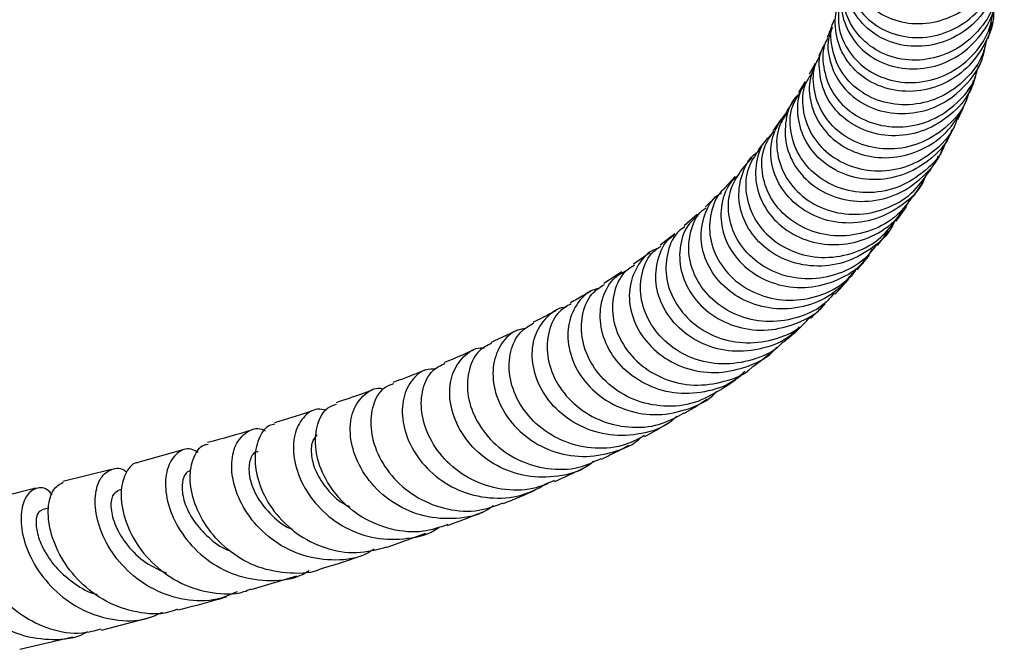
# Model space of a CAD drawing. Units: millimetres. Extents: x 5 to 995, y 5 to 995.
# Drawn here: x 541 to 571, y 123 to 142 of the extents above; entities that cross this region are included whole.
import ezdxf

# ---------------------------------------------------------------- set-up
doc = ezdxf.new("R2010")
doc.units = ezdxf.units.MM

msp = doc.modelspace()

# ---------------------------------------------------------------- linework, layer by layer
at = {"color": 7, "linetype": 'Continuous', "lineweight": 25}
for p, q in [((565.069, 140.325), (564.865, 139.986)), ((563.44, 138.007), (563.147, 137.663)), ((562.935, 137.425), (562.614, 137.082)), ((568.374, 136.818), (568.675, 137.275)), ((562.381, 136.845), (562.025, 136.502)), ((561.767, 136.265), (561.371, 135.921)), ((561.085, 135.684), (560.642, 135.339)), ((567.275, 135.326), (567.623, 135.77)), ((560.322, 135.102), (559.829, 134.755)), ((559.471, 134.519), (558.922, 134.168)), ((565.633, 133.5), (565.682, 133.549)), ((546.068, 129.096), (544.696, 128.706)), ((543.895, 128.496), (542.408, 128.127)), ((544.2, 127.878), (544.089, 127.849)), ((541.969, 127.314), (541.768, 127.265)), ((552.31, 126.127), (553.493, 126.545)), ((548.161, 124.835), (549.55, 125.247)), ((543.589, 123.596), (545.091, 123.991)), ((541.093, 123.008), (542.71, 123.387))]:
    msp.add_line(p, q, dxfattribs=at)
for points, knots in [([(566.442, 144.397), (566.424, 144.348), (566.32, 144.057), (566.441, 143.467), (566.82, 142.777), (567.487, 142.273), (568.318, 142.046), (569.209, 142.136), (570.033, 142.543), (570.687, 143.224), (571.041, 144.087), (571.151, 144.771), (571.05, 145.098), (571.04, 145.129)], [0, 0, 0, 0, 0.021741, 0.128749, 0.23587, 0.343123, 0.450505, 0.558021, 0.665647, 0.773357, 0.881112, 0.988856, 1, 1, 1, 1]), ([(571.028, 144.059), (571.035, 144.006), (571.086, 143.646), (570.865, 142.971), (570.372, 142.182), (569.619, 141.621), (568.744, 141.36), (567.859, 141.421), (567.084, 141.786), (566.532, 142.391), (566.251, 143.141), (566.335, 143.643), (566.376, 143.891)], [0, 0, 0, 0, 0.018832, 0.128322, 0.237862, 0.347423, 0.456967, 0.566456, 0.675854, 0.785136, 0.894284, 1, 1, 1, 1]), ([(566.385, 143.868), (566.367, 143.682), (566.323, 143.24), (566.63, 142.567), (567.209, 141.99), (568.001, 141.664), (568.886, 141.644), (569.749, 141.944), (570.462, 142.535), (570.949, 143.318), (571.019, 143.908), (571.052, 144.188)], [0, 0, 0, 0, 0.084073, 0.199915, 0.315705, 0.431478, 0.547275, 0.663138, 0.779105, 0.895205, 1, 1, 1, 1]), ([(566.274, 143.213), (566.243, 143.138), (566.112, 142.826), (566.202, 142.204), (566.555, 141.494), (567.199, 140.954), (568.023, 140.68), (568.92, 140.717), (569.774, 141.073), (570.453, 141.711), (570.869, 142.444), (570.906, 142.95), (570.92, 143.145)], [0, 0, 0, 0, 0.035446, 0.146846, 0.258351, 0.369981, 0.481744, 0.593633, 0.705632, 0.81771, 0.929834, 1, 1, 1, 1]), ([(570.955, 143.317), (570.923, 143.09), (570.848, 142.554), (570.37, 141.824), (569.648, 141.24), (568.776, 140.951), (567.887, 140.981), (567.094, 141.318), (566.514, 141.901), (566.201, 142.614), (566.253, 143.094), (566.277, 143.319)], [0, 0, 0, 0, 0.085461, 0.201975, 0.318346, 0.434573, 0.55067, 0.666663, 0.782594, 0.898503, 1, 1, 1, 1]), ([(566.133, 142.766), (566.098, 142.525), (566.027, 142.03), (566.321, 141.288), (566.883, 140.685), (567.664, 140.32), (568.552, 140.255), (569.434, 140.509), (570.177, 141.062), (570.677, 141.751), (570.773, 142.263), (570.811, 142.468)], [0, 0, 0, 0, 0.109764, 0.225768, 0.341713, 0.457629, 0.573555, 0.689531, 0.805601, 0.921794, 1, 1, 1, 1]), ([(570.81, 142.5), (570.813, 142.459), (570.838, 142.109), (570.578, 141.462), (570.039, 140.704), (569.253, 140.189), (568.362, 139.976), (567.476, 140.086), (566.718, 140.489), (566.179, 141.126), (565.967, 141.878), (565.969, 142.452), (566.116, 142.691), (566.13, 142.713)], [0, 0, 0, 0, 0.014471, 0.122867, 0.231314, 0.339778, 0.448224, 0.556615, 0.664921, 0.773117, 0.881193, 0.989148, 1, 1, 1, 1]), ([(570.61, 141.633), (570.577, 141.474), (570.481, 141.011), (569.993, 140.368), (569.244, 139.82), (568.356, 139.574), (567.463, 139.646), (566.683, 140.017), (566.109, 140.629), (565.854, 141.37), (565.82, 141.942), (565.951, 142.186), (565.962, 142.207)], [0, 0, 0, 0, 0.060504, 0.176945, 0.293248, 0.409415, 0.525461, 0.641417, 0.757325, 0.873225, 0.989157, 1, 1, 1, 1]), ([(565.904, 141.978), (565.864, 141.891), (565.718, 141.572), (565.788, 140.933), (566.123, 140.209), (566.751, 139.644), (567.568, 139.335), (568.471, 139.333), (569.347, 139.648), (570.047, 140.256), (570.459, 140.852), (570.517, 141.231), (570.528, 141.303)], [0, 0, 0, 0, 0.04387, 0.159602, 0.275434, 0.391383, 0.507457, 0.623654, 0.739955, 0.856337, 0.972764, 1, 1, 1, 1]), ([(565.866, 141.993), (565.846, 141.937), (565.807, 141.827), (565.758, 141.717), (565.735, 141.663)], [0, 0, 0, 0, 0.510314, 1, 1, 1, 1]), ([(570.646, 141.623), (570.657, 141.66), (570.707, 141.83), (570.744, 142.001), (570.774, 142.133)], [0, 0, 0, 0, 0.220055, 1, 1, 1, 1]), ([(565.758, 141.65), (565.735, 141.61), (565.584, 141.351), (565.596, 140.758), (565.838, 140.009), (566.397, 139.383), (567.169, 138.991), (568.06, 138.893), (568.956, 139.112), (569.719, 139.635), (570.216, 140.239), (570.324, 140.672), (570.357, 140.804)], [0, 0, 0, 0, 0.021296, 0.137339, 0.253304, 0.369206, 0.485072, 0.600935, 0.716838, 0.832821, 0.948915, 1, 1, 1, 1]), ([(570.198, 140.356), (570.164, 140.246), (570.039, 139.84), (569.521, 139.28), (568.732, 138.793), (567.824, 138.619), (566.938, 138.764), (566.19, 139.196), (565.667, 139.852), (565.474, 140.609), (565.489, 141.181), (565.64, 141.413), (565.653, 141.433)], [0, 0, 0, 0, 0.043497, 0.161826, 0.280175, 0.398503, 0.516775, 0.63496, 0.753034, 0.870988, 0.98882, 1, 1, 1, 1]), ([(565.64, 141.441), (565.63, 141.418), (565.584, 141.309), (565.527, 141.198), (565.482, 141.11)], [0, 0, 0, 0, 0.204505, 1, 1, 1, 1]), ([(570.387, 140.795), (570.429, 140.909), (570.492, 141.076), (570.538, 141.244), (570.553, 141.298)], [0, 0, 0, 0, 0.676926, 1, 1, 1, 1]), ([(565.505, 141.104), (565.392, 140.886), (565.161, 140.444), (565.196, 139.658), (565.529, 138.923), (566.146, 138.34), (566.96, 138.006), (567.87, 137.974), (568.749, 138.262), (569.508, 138.83), (569.802, 139.378), (569.949, 139.65)], [0, 0, 0, 0, 0.107845, 0.219172, 0.330583, 0.442099, 0.553727, 0.665461, 0.777288, 0.889186, 1, 1, 1, 1]), ([(570.056, 139.983), (570.033, 139.898), (569.93, 139.514), (569.447, 138.956), (568.682, 138.434), (567.78, 138.221), (566.885, 138.324), (566.11, 138.721), (565.551, 139.349), (565.301, 140.1), (565.3, 140.728), (565.473, 141.018), (565.517, 141.091)], [0, 0, 0, 0, 0.032897, 0.149208, 0.26539, 0.381445, 0.497393, 0.613263, 0.729095, 0.844931, 0.960802, 1, 1, 1, 1]), ([(565.373, 140.886), (565.363, 140.866), (565.31, 140.756), (565.246, 140.644), (565.193, 140.552)], [0, 0, 0, 0, 0.178029, 1, 1, 1, 1]), ([(565.231, 140.531), (565.171, 140.438), (564.977, 140.133), (564.961, 139.481), (565.202, 138.724), (565.751, 138.085), (566.52, 137.673), (567.413, 137.55), (568.322, 137.743), (569.096, 138.246), (569.579, 138.764), (569.687, 139.115), (569.704, 139.17)], [0, 0, 0, 0, 0.05091, 0.16694, 0.282892, 0.398779, 0.514625, 0.630461, 0.746328, 0.862263, 0.978297, 1, 1, 1, 1]), ([(570.082, 139.975), (570.115, 140.048), (570.188, 140.213), (570.243, 140.379), (570.273, 140.472)], [0, 0, 0, 0, 0.445084, 1, 1, 1, 1]), ([(569.541, 138.855), (569.513, 138.776), (569.381, 138.406), (568.858, 137.89), (568.054, 137.427), (567.136, 137.282), (566.25, 137.452), (565.506, 137.905), (564.995, 138.573), (564.805, 139.338), (564.853, 139.963), (565.049, 140.236), (565.099, 140.306)], [0, 0, 0, 0, 0.031191, 0.147498, 0.263826, 0.380136, 0.496398, 0.61258, 0.728663, 0.844636, 0.960498, 1, 1, 1, 1]), ([(564.882, 139.933), (564.845, 139.902), (564.619, 139.706), (564.445, 139.15), (564.442, 138.383), (564.778, 137.635), (565.387, 137.041), (566.202, 136.688), (567.113, 136.635), (568.014, 136.898), (568.751, 137.463), (569.191, 138.001), (569.271, 138.339), (569.28, 138.377)], [0, 0, 0, 0, 0.020819, 0.127823, 0.234873, 0.341993, 0.449206, 0.556518, 0.663926, 0.771417, 0.878968, 0.986552, 1, 1, 1, 1]), ([(564.719, 139.754), (564.653, 139.65), (564.582, 139.536), (564.501, 139.421), (564.495, 139.412)], [0, 0, 0, 0, 0.92533, 1, 1, 1, 1]), ([(569.314, 138.366), (569.31, 138.356), (569.209, 138.053), (568.74, 137.579), (567.968, 137.074), (567.053, 136.886), (566.157, 137.011), (565.384, 137.427), (564.833, 138.067), (564.585, 138.824), (564.607, 139.51), (564.821, 139.844), (564.9, 139.967)], [0, 0, 0, 0, 0.003944, 0.120272, 0.236483, 0.352578, 0.468579, 0.584512, 0.700416, 0.816329, 0.932281, 1, 1, 1, 1]), ([(569.723, 139.164), (569.754, 139.223), (569.836, 139.385), (569.902, 139.549), (569.945, 139.653)], [0, 0, 0, 0, 0.365863, 1, 1, 1, 1]), ([(568.741, 137.445), (568.714, 137.377), (568.575, 137.021), (568.044, 136.528), (567.228, 136.083), (566.301, 135.959), (565.414, 136.147), (564.672, 136.616), (564.169, 137.291), (563.972, 138.065), (564.077, 138.832), (564.382, 139.217), (564.532, 139.407)], [0, 0, 0, 0, 0.0253428, 0.1341931, 0.2430647, 0.3519269, 0.4607492, 0.569505, 0.6781747, 0.7867476, 0.8952264, 1, 1, 1, 1]), ([(564.331, 139.176), (564.294, 139.122), (564.216, 139.008), (564.128, 138.891), (564.081, 138.829)], [0, 0, 0, 0, 0.46672, 1, 1, 1, 1]), ([(564.526, 139.394), (564.433, 139.255), (564.202, 138.907), (564.166, 138.201), (564.408, 137.439), (564.953, 136.791), (565.721, 136.364), (566.62, 136.222), (567.526, 136.401), (568.336, 136.859), (568.688, 137.35), (568.859, 137.587)], [0, 0, 0, 0, 0.0782217, 0.1944359, 0.3105708, 0.4266396, 0.5426654, 0.6586792, 0.7747164, 0.8908124, 1, 1, 1, 1]), ([(564.043, 138.701), (563.983, 138.652), (563.734, 138.444), (563.542, 137.87), (563.542, 137.101), (563.874, 136.349), (564.483, 135.746), (565.297, 135.38), (566.216, 135.31), (567.112, 135.563), (567.853, 136.052), (568.145, 136.526), (568.273, 136.734)], [0, 0, 0, 0, 0.034189, 0.143919, 0.253686, 0.363515, 0.473427, 0.583434, 0.69353, 0.803705, 0.913936, 1, 1, 1, 1]), ([(563.905, 138.591), (563.902, 138.587), (563.817, 138.471), (563.723, 138.356), (563.633, 138.245)], [0, 0, 0, 0, 0.034796, 1, 1, 1, 1]), ([(568.356, 136.834), (568.207, 136.63), (567.875, 136.174), (567.093, 135.742), (566.184, 135.563), (565.281, 135.707), (564.509, 136.135), (563.961, 136.784), (563.713, 137.546), (563.751, 138.28), (563.997, 138.651), (564.106, 138.815)], [0, 0, 0, 0, 0.0942247, 0.210626, 0.326926, 0.4431434, 0.559304, 0.6754411, 0.7915886, 0.9077774, 1, 1, 1, 1]), ([(569.315, 138.365), (569.355, 138.436), (569.445, 138.594), (569.523, 138.755), (569.566, 138.845)], [0, 0, 0, 0, 0.443273, 1, 1, 1, 1]), ([(567.774, 136.033), (567.754, 135.986), (567.613, 135.654), (567.083, 135.188), (566.258, 134.756), (565.325, 134.647), (564.436, 134.849), (563.693, 135.33), (563.193, 136.009), (562.989, 136.794), (563.126, 137.532), (563.369, 138.022), (563.597, 138.159), (563.613, 138.169)], [0, 0, 0, 0, 0.017777, 0.12611, 0.234468, 0.342822, 0.451146, 0.559419, 0.667613, 0.775722, 0.883727, 0.99165, 1, 1, 1, 1]), ([(563.65, 138.234), (563.528, 138.056), (563.267, 137.673), (563.219, 136.921), (563.463, 136.155), (564.007, 135.5), (564.776, 135.062), (565.679, 134.907), (566.59, 135.074), (567.358, 135.479), (567.684, 135.907), (567.822, 136.088)], [0, 0, 0, 0, 0.101602, 0.21797, 0.334254, 0.450459, 0.566628, 0.682789, 0.798981, 0.915229, 1, 1, 1, 1]), ([(568.863, 137.584), (568.929, 137.688), (569.026, 137.843), (569.113, 138.001), (569.141, 138.052)], [0, 0, 0, 0, 0.678459, 1, 1, 1, 1]), ([(567.248, 135.35), (567.132, 135.2), (566.825, 134.802), (566.083, 134.42), (565.169, 134.252), (564.262, 134.409), (563.489, 134.848), (562.941, 135.503), (562.69, 136.27), (562.738, 137.051), (563.012, 137.458), (563.149, 137.661)], [0, 0, 0, 0, 0.07093, 0.187319, 0.303594, 0.419781, 0.535892, 0.651976, 0.768062, 0.8842, 1, 1, 1, 1]), ([(563.052, 137.485), (562.966, 137.415), (562.691, 137.193), (562.482, 136.594), (562.487, 135.824), (562.821, 135.068), (563.431, 134.457), (564.247, 134.08), (565.172, 133.997), (566.073, 134.241), (566.765, 134.664), (567.026, 135.061), (567.115, 135.197)], [0, 0, 0, 0, 0.0504, 0.161526, 0.2727, 0.383958, 0.495335, 0.606824, 0.718432, 0.830116, 0.941854, 1, 1, 1, 1]), ([(562.623, 137.07), (562.607, 137.058), (562.393, 136.909), (562.186, 136.404), (562.104, 135.654), (562.362, 134.875), (562.907, 134.216), (563.679, 133.768), (564.587, 133.6), (565.502, 133.758), (566.228, 134.114), (566.525, 134.483), (566.627, 134.61)], [0, 0, 0, 0, 0.009591, 0.126143, 0.242542, 0.35879, 0.474934, 0.591004, 0.707066, 0.823151, 0.939315, 1, 1, 1, 1]), ([(566.611, 134.56), (566.406, 134.321), (565.997, 133.845), (565.126, 133.445), (564.195, 133.343), (563.298, 133.559), (562.551, 134.049), (562.048, 134.736), (561.841, 135.523), (561.968, 136.263), (562.228, 136.765), (562.478, 136.909), (562.518, 136.932)], [0, 0, 0, 0, 0.108932, 0.217919, 0.326924, 0.435909, 0.544816, 0.653621, 0.762287, 0.870825, 0.979244, 1, 1, 1, 1]), ([(565.949, 133.868), (565.872, 133.773), (565.596, 133.438), (564.897, 133.108), (563.979, 132.949), (563.066, 133.12), (562.288, 133.57), (561.738, 134.231), (561.474, 135.008), (561.542, 135.761), (561.763, 136.286), (562.002, 136.449), (562.044, 136.477)], [0, 0, 0, 0, 0.045584, 0.162019, 0.278326, 0.394512, 0.510613, 0.626679, 0.74276, 0.858928, 0.97522, 1, 1, 1, 1]), ([(567.844, 136.069), (567.9, 136.143), (568.01, 136.291), (568.114, 136.441), (568.165, 136.516)], [0, 0, 0, 0, 0.500192, 1, 1, 1, 1]), ([(561.796, 136.233), (561.703, 136.158), (561.425, 135.934), (561.217, 135.33), (561.231, 134.559), (561.569, 133.799), (562.184, 133.179), (563.005, 132.791), (563.94, 132.692), (564.841, 132.932), (565.452, 133.253), (565.656, 133.529), (565.675, 133.554)], [0, 0, 0, 0, 0.058077, 0.173964, 0.289909, 0.405949, 0.522135, 0.638478, 0.754973, 0.87159, 0.988272, 1, 1, 1, 1]), ([(561.394, 135.891), (561.334, 135.852), (561.078, 135.685), (560.842, 135.149), (560.775, 134.394), (561.037, 133.613), (561.587, 132.944), (562.365, 132.484), (563.28, 132.302), (564.2, 132.45), (564.881, 132.751), (565.146, 133.057), (565.206, 133.127)], [0, 0, 0, 0, 0.034989, 0.15176, 0.268332, 0.384702, 0.500913, 0.617022, 0.733094, 0.8492, 0.965386, 1, 1, 1, 1]), ([(564.885, 132.839), (564.799, 132.748), (564.497, 132.429), (563.771, 132.145), (562.837, 132.048), (561.93, 132.28), (561.178, 132.782), (560.669, 133.477), (560.454, 134.267), (560.572, 135.005), (560.821, 135.501), (561.062, 135.639), (561.1, 135.661)], [0, 0, 0, 0, 0.046344, 0.163112, 0.279916, 0.396678, 0.513343, 0.629861, 0.746208, 0.862396, 0.978438, 1, 1, 1, 1]), ([(564.39, 132.386), (564.356, 132.347), (564.113, 132.076), (563.457, 131.803), (562.534, 131.655), (561.613, 131.843), (560.831, 132.307), (560.275, 132.978), (560.006, 133.758), (560.059, 134.514), (560.306, 135.07), (560.584, 135.25), (560.668, 135.304)], [0, 0, 0, 0, 0.019279, 0.135806, 0.252169, 0.368385, 0.484517, 0.600612, 0.716762, 0.833024, 0.949472, 1, 1, 1, 1]), ([(560.565, 135.229), (560.539, 135.222), (560.29, 135.155), (559.951, 134.756), (559.671, 134.099), (559.705, 133.312), (560.046, 132.55), (560.666, 131.917), (561.493, 131.513), (562.436, 131.397), (563.349, 131.62), (563.971, 131.931), (564.183, 132.205), (564.202, 132.23)], [0, 0, 0, 0, 0.012474, 0.12061, 0.228738, 0.336912, 0.445205, 0.553639, 0.662248, 0.771006, 0.879899, 0.988868, 1, 1, 1, 1]), ([(566.656, 134.584), (566.673, 134.603), (566.807, 134.75), (566.926, 134.899), (567.03, 135.028)], [0, 0, 0, 0, 0.127187, 1, 1, 1, 1]), ([(559.854, 134.72), (559.756, 134.659), (559.464, 134.481), (559.204, 133.917), (559.149, 133.161), (559.416, 132.374), (559.97, 131.693), (560.751, 131.216), (561.674, 131.011), (562.599, 131.146), (563.239, 131.389), (563.472, 131.633), (563.489, 131.651)], [0, 0, 0, 0, 0.059415, 0.17645, 0.293231, 0.409781, 0.526115, 0.642311, 0.758426, 0.87456, 0.990778, 1, 1, 1, 1]), ([(563.226, 131.493), (563.145, 131.412), (562.841, 131.108), (562.113, 130.844), (561.169, 130.765), (560.254, 131.016), (559.496, 131.534), (558.981, 132.242), (558.763, 133.034), (558.86, 133.778), (559.187, 134.35), (559.536, 134.524), (559.682, 134.598)], [0, 0, 0, 0, 0.039749, 0.15012, 0.260519, 0.370872, 0.48113, 0.59123, 0.701164, 0.810915, 0.920525, 1, 1, 1, 1]), ([(562.488, 130.925), (562.226, 130.775), (561.69, 130.467), (560.744, 130.377), (559.824, 130.58), (559.037, 131.066), (558.479, 131.751), (558.207, 132.537), (558.249, 133.292), (558.514, 133.874), (558.823, 134.063), (558.944, 134.137)], [0, 0, 0, 0, 0.110864, 0.227292, 0.343569, 0.459751, 0.575922, 0.692173, 0.808585, 0.925232, 1, 1, 1, 1]), ([(565.975, 133.845), (566.019, 133.889), (566.166, 134.035), (566.296, 134.184), (566.387, 134.287)], [0, 0, 0, 0, 0.299407, 1, 1, 1, 1]), ([(558.77, 134.01), (558.705, 133.996), (558.424, 133.937), (558.059, 133.537), (557.795, 132.886), (557.832, 132.102), (558.175, 131.331), (558.796, 130.68), (559.626, 130.253), (560.578, 130.109), (561.503, 130.311), (562.127, 130.593), (562.339, 130.846), (562.348, 130.858)], [0, 0, 0, 0, 0.031891, 0.138553, 0.245189, 0.351871, 0.458666, 0.565617, 0.672744, 0.780043, 0.887476, 0.995005, 1, 1, 1, 1]), ([(558.522, 133.932), (558.386, 133.85), (558.189, 133.731), (557.968, 133.613), (557.9, 133.576)], [0, 0, 0, 0, 0.690804, 1, 1, 1, 1]), ([(561.145, 130.112), (561.08, 130.052), (560.781, 129.776), (560.061, 129.547), (559.106, 129.494), (558.185, 129.775), (557.427, 130.317), (556.912, 131.042), (556.693, 131.835), (556.778, 132.587), (557.143, 133.142), (557.52, 133.439), (557.755, 133.443), (557.774, 133.443)], [0, 0, 0, 0, 0.029828, 0.136975, 0.244143, 0.35127, 0.458282, 0.565144, 0.671832, 0.778347, 0.884724, 0.991002, 1, 1, 1, 1]), ([(557.921, 133.544), (557.795, 133.473), (557.481, 133.295), (557.206, 132.719), (557.156, 131.966), (557.419, 131.173), (557.97, 130.473), (558.752, 129.966), (559.672, 129.741), (560.603, 129.802), (561.13, 130.085), (561.378, 130.218)], [0, 0, 0, 0, 0.078922, 0.196474, 0.31374, 0.43072, 0.547443, 0.663964, 0.780376, 0.896767, 1, 1, 1, 1]), ([(565.227, 133.108), (565.293, 133.167), (565.428, 133.288), (565.545, 133.409), (565.605, 133.471)], [0, 0, 0, 0, 0.4917661, 1, 1, 1, 1]), ([(557.464, 133.339), (557.43, 133.321), (557.23, 133.212), (556.994, 133.091), (556.785, 132.989), (556.762, 132.977)], [0, 0, 0, 0, 0.1545812, 0.9053525, 1, 1, 1, 1]), ([(560.165, 129.524), (559.942, 129.409), (559.436, 129.148), (558.529, 129.105), (557.606, 129.341), (556.822, 129.858), (556.27, 130.564), (556.003, 131.357), (556.041, 132.107), (556.316, 132.693), (556.637, 132.874), (556.777, 132.953)], [0, 0, 0, 0, 0.091829, 0.208611, 0.325231, 0.441764, 0.558335, 0.675029, 0.791953, 0.909143, 1, 1, 1, 1]), ([(556.277, 132.74), (556.099, 132.655), (555.842, 132.531), (555.565, 132.408), (555.48, 132.37)], [0, 0, 0, 0, 0.690539, 1, 1, 1, 1]), ([(556.545, 132.791), (556.45, 132.779), (556.149, 132.739), (555.767, 132.352), (555.51, 131.718), (555.543, 130.94), (555.878, 130.156), (556.491, 129.479), (557.318, 129.017), (558.275, 128.832), (559.216, 128.998), (559.846, 129.245), (560.064, 129.479), (560.065, 129.48)], [0, 0, 0, 0, 0.048445, 0.153817, 0.259124, 0.364481, 0.469941, 0.575565, 0.68135, 0.787306, 0.89339, 0.999571, 1, 1, 1, 1]), ([(564.402, 132.376), (564.5, 132.455), (564.68, 132.601), (564.837, 132.748), (564.908, 132.815)], [0, 0, 0, 0, 0.547918, 1, 1, 1, 1]), ([(555.496, 132.34), (555.367, 132.276), (555.057, 132.124), (554.777, 131.569), (554.719, 130.828), (554.968, 130.026), (555.503, 129.299), (556.275, 128.751), (557.194, 128.479), (558.101, 128.486), (558.615, 128.725), (558.84, 128.829)], [0, 0, 0, 0, 0.0854765, 0.204005, 0.3222226, 0.4401024, 0.5576876, 0.67501, 0.7921724, 0.9092634, 1, 1, 1, 1]), ([(554.948, 132.134), (554.661, 132.008), (554.374, 131.882), (554.06, 131.758), (554.059, 131.758)], [0, 0, 0, 0, 0.99682, 1, 1, 1, 1]), ([(558.608, 128.739), (558.551, 128.692), (558.247, 128.439), (557.524, 128.252), (556.558, 128.242), (555.637, 128.567), (554.887, 129.145), (554.384, 129.893), (554.174, 130.691), (554.262, 131.428), (554.614, 131.954), (554.992, 132.221), (555.23, 132.2), (555.265, 132.197)], [0, 0, 0, 0, 0.024443, 0.13115, 0.237882, 0.344572, 0.451148, 0.557588, 0.663847, 0.769944, 0.875891, 0.981766, 1, 1, 1, 1]), ([(563.493, 131.648), (563.603, 131.728), (563.801, 131.872), (563.974, 132.019), (564.051, 132.085)], [0, 0, 0, 0, 0.553318, 1, 1, 1, 1]), ([(557.403, 128.153), (557.191, 128.06), (556.686, 127.837), (555.791, 127.85), (554.871, 128.139), (554.101, 128.702), (553.568, 129.437), (553.318, 130.238), (553.366, 130.972), (553.638, 131.522), (553.941, 131.668), (554.073, 131.732)], [0, 0, 0, 0, 0.084611, 0.202333, 0.319904, 0.437432, 0.555029, 0.672802, 0.790845, 0.909207, 1, 1, 1, 1]), ([(553.472, 131.525), (553.286, 131.45), (552.969, 131.322), (552.622, 131.196), (552.479, 131.144)], [0, 0, 0, 0, 0.587967, 1, 1, 1, 1]), ([(553.788, 131.556), (553.687, 131.555), (553.394, 131.553), (553.009, 131.209), (552.75, 130.611), (552.765, 129.845), (553.075, 129.048), (553.664, 128.335), (554.478, 127.817), (555.426, 127.581), (556.413, 127.646), (556.983, 127.951), (557.267, 128.102)], [0, 0, 0, 0, 0.0550915, 0.1600128, 0.264809, 0.3695969, 0.4744602, 0.579469, 0.6846532, 0.7900067, 0.895502, 1, 1, 1, 1]), ([(562.488, 130.925), (562.621, 131.012), (562.84, 131.156), (563.032, 131.302), (563.108, 131.36)], [0, 0, 0, 0, 0.606631, 1, 1, 1, 1]), ([(552.497, 131.104), (552.393, 131.066), (552.12, 130.967), (551.848, 130.477), (551.766, 129.766), (551.98, 128.958), (552.48, 128.196), (553.226, 127.589), (554.135, 127.244), (555.057, 127.18), (555.601, 127.383), (555.842, 127.473)], [0, 0, 0, 0, 0.072838, 0.19282, 0.312425, 0.431632, 0.550477, 0.669021, 0.787353, 0.905585, 1, 1, 1, 1]), ([(551.853, 130.914), (551.745, 130.873), (551.396, 130.743), (551.013, 130.616), (550.749, 130.529)], [0, 0, 0, 0, 0.310197, 1, 1, 1, 1]), ([(555.549, 127.384), (555.483, 127.337), (555.154, 127.1), (554.407, 126.96), (553.43, 127.02), (552.52, 127.411), (551.793, 128.04), (551.319, 128.818), (551.137, 129.617), (551.24, 130.325), (551.585, 130.796), (551.947, 131.009), (552.163, 130.956), (552.194, 130.949)], [0, 0, 0, 0, 0.026518, 0.133005, 0.239546, 0.346044, 0.452434, 0.558665, 0.664715, 0.770611, 0.876394, 0.982161, 1, 1, 1, 1]), ([(554.145, 126.81), (553.902, 126.726), (553.352, 126.537), (552.427, 126.627), (551.52, 126.997), (550.782, 127.623), (550.289, 128.394), (550.078, 129.199), (550.154, 129.897), (550.411, 130.368), (550.668, 130.454), (550.765, 130.487)], [0, 0, 0, 0, 0.094168, 0.213046, 0.331812, 0.450587, 0.569474, 0.688595, 0.808031, 0.927828, 1, 1, 1, 1]), ([(561.382, 130.208), (561.552, 130.309), (561.792, 130.452), (562.006, 130.598), (562.068, 130.641)], [0, 0, 0, 0, 0.706845, 1, 1, 1, 1]), ([(550.081, 130.301), (550.024, 130.282), (549.641, 130.15), (549.224, 130.023), (548.868, 129.914)], [0, 0, 0, 0, 0.1483601, 1, 1, 1, 1]), ([(550.452, 130.299), (550.362, 130.317), (550.097, 130.371), (549.722, 130.107), (549.448, 129.576), (549.425, 128.84), (549.687, 128.034), (550.23, 127.275), (551.008, 126.685), (551.95, 126.348), (552.929, 126.358), (553.618, 126.516), (553.89, 126.731), (553.907, 126.744)], [0, 0, 0, 0, 0.053736, 0.158103, 0.262277, 0.366367, 0.470487, 0.574726, 0.679131, 0.783705, 0.888426, 0.99323, 1, 1, 1, 1]), ([(548.88, 129.872), (548.824, 129.863), (548.61, 129.828), (548.356, 129.443), (548.23, 128.795), (548.384, 127.995), (548.82, 127.196), (549.513, 126.513), (550.394, 126.064), (551.374, 125.892), (552, 126.05), (552.31, 126.129)], [0, 0, 0, 0, 0.043094, 0.164121, 0.284753, 0.404986, 0.52487, 0.644482, 0.763902, 0.883213, 1, 1, 1, 1]), ([(560.175, 129.5), (560.418, 129.633), (560.677, 129.775), (560.913, 129.92), (560.928, 129.93)], [0, 0, 0, 0, 0.936566, 1, 1, 1, 1]), ([(548.16, 129.69), (548.158, 129.69), (547.746, 129.56), (547.286, 129.435), (546.827, 129.311)], [0, 0, 0, 0, 0.005226, 1, 1, 1, 1]), ([(551.913, 126.057), (551.805, 125.994), (551.413, 125.763), (550.607, 125.688), (549.628, 125.855), (548.746, 126.338), (548.068, 127.035), (547.65, 127.843), (547.519, 128.629), (547.656, 129.28), (548.003, 129.662), (548.357, 129.791), (548.552, 129.686), (548.587, 129.667)], [0, 0, 0, 0, 0.0400066, 0.1445611, 0.2491625, 0.3537208, 0.458144, 0.5623608, 0.6663489, 0.7701533, 0.8738784, 0.9776543, 1, 1, 1, 1]), ([(550.161, 129.552), (550.109, 129.485), (549.993, 129.337), (549.973, 128.919), (550.115, 128.407), (550.454, 127.893), (550.823, 127.518), (551.102, 127.389), (551.168, 127.358)], [0, 0, 0, 0, 0.158064, 0.353209, 0.548323, 0.743551, 0.939011, 1, 1, 1, 1]), ([(550.32, 125.476), (550.317, 125.474), (550.026, 125.321), (549.335, 125.3), (548.369, 125.462), (547.493, 125.956), (546.817, 126.655), (546.396, 127.461), (546.251, 128.252), (546.374, 128.876), (546.608, 129.234), (546.797, 129.256), (546.84, 129.261)], [0, 0, 0, 0, 0.0014537, 0.1219554, 0.2423423, 0.362659, 0.4829453, 0.6032548, 0.7236746, 0.8443268, 0.9653373, 1, 1, 1, 1]), ([(546.537, 129.015), (546.465, 129.054), (546.24, 129.176), (545.879, 129.023), (545.583, 128.599), (545.503, 127.923), (545.69, 127.127), (546.155, 126.326), (546.868, 125.649), (547.769, 125.195), (548.753, 125.067), (549.515, 125.156), (549.863, 125.373), (549.932, 125.416)], [0, 0, 0, 0, 0.049038, 0.1519388, 0.2546324, 0.3571503, 0.4595955, 0.5621159, 0.66485, 0.7678726, 0.8711671, 0.9746377, 1, 1, 1, 1]), ([(548.374, 129.031), (548.349, 129.03), (548.229, 129.03), (548.094, 128.771), (548.069, 128.311), (548.266, 127.717), (548.704, 127.153), (549.12, 126.774), (549.399, 126.679), (549.423, 126.671)], [0, 0, 0, 0, 0.048025, 0.234882, 0.421561, 0.608244, 0.795099, 0.982246, 1, 1, 1, 1]), ([(558.849, 128.804), (559.023, 128.891), (559.304, 129.031), (559.57, 129.174), (559.671, 129.229)], [0, 0, 0, 0, 0.6186983, 1, 1, 1, 1]), ([(544.697, 128.697), (544.694, 128.697), (544.55, 128.71), (544.326, 128.432), (544.15, 127.888), (544.225, 127.122), (544.571, 126.305), (545.179, 125.552), (546.002, 124.976), (546.951, 124.699), (547.71, 124.664), (548.083, 124.821), (548.155, 124.852)], [0, 0, 0, 0, 0.002654, 0.124786, 0.246536, 0.367812, 0.488664, 0.60924, 0.729718, 0.850233, 0.970849, 1, 1, 1, 1]), ([(547.726, 124.761), (547.528, 124.675), (547.026, 124.457), (546.126, 124.481), (545.169, 124.789), (544.349, 125.382), (543.751, 126.148), (543.42, 126.97), (543.362, 127.714), (543.543, 128.276), (543.89, 128.525), (544.202, 128.559), (544.345, 128.422), (544.355, 128.412)], [0, 0, 0, 0, 0.0677, 0.17109, 0.274506, 0.377775, 0.480748, 0.583363, 0.685676, 0.787832, 0.89, 0.992307, 1, 1, 1, 1]), ([(546.297, 128.437), (546.288, 128.438), (546.201, 128.449), (546.084, 128.27), (546.02, 127.923), (546.118, 127.437), (546.388, 126.905), (546.841, 126.419), (547.233, 126.105), (547.481, 126.024), (547.499, 126.018)], [0, 0, 0, 0, 0.019985, 0.181205, 0.342268, 0.503296, 0.664411, 0.82572, 0.987294, 1, 1, 1, 1]), ([(557.414, 128.123), (557.632, 128.221), (557.938, 128.36), (558.228, 128.501), (558.311, 128.541)], [0, 0, 0, 0, 0.713182, 1, 1, 1, 1]), ([(545.907, 124.229), (545.818, 124.195), (545.425, 124.045), (544.652, 124.108), (543.713, 124.425), (542.909, 125.032), (542.323, 125.801), (541.994, 126.622), (541.93, 127.356), (542.087, 127.913), (542.31, 128.04), (542.419, 128.102)], [0, 0, 0, 0, 0.035666, 0.157305, 0.278826, 0.400181, 0.521363, 0.642452, 0.76362, 0.885069, 1, 1, 1, 1]), ([(541.578, 127.921), (541.155, 127.81), (540.669, 127.683), (540.13, 127.564), (540.06, 127.549)], [0, 0, 0, 0, 0.868724, 1, 1, 1, 1]), ([(542.084, 127.731), (542.034, 127.784), (541.86, 127.966), (541.532, 127.937), (541.226, 127.646), (541.092, 127.062), (541.196, 126.304), (541.564, 125.483), (542.186, 124.73), (543.017, 124.155), (543.973, 123.87), (544.828, 123.858), (545.287, 124.066), (545.447, 124.139)], [0, 0, 0, 0, 0.041007, 0.14153, 0.241934, 0.342192, 0.44234, 0.54249, 0.642809, 0.743449, 0.844477, 0.945844, 1, 1, 1, 1]), ([(544.093, 127.843), (544.03, 127.805), (543.899, 127.729), (543.85, 127.319), (543.989, 126.77), (544.351, 126.172), (544.889, 125.638), (545.358, 125.43), (545.577, 125.332)], [0, 0, 0, 0, 0.1617, 0.333298, 0.504897, 0.676654, 0.8487, 1, 1, 1, 1]), ([(555.849, 127.452), (556.012, 127.517), (556.352, 127.654), (556.67, 127.795), (556.835, 127.868)], [0, 0, 0, 0, 0.478667, 1, 1, 1, 1]), ([(540.07, 127.512), (539.992, 127.491), (539.8, 127.44), (539.625, 126.997), (539.626, 126.315), (539.879, 125.501), (540.389, 124.697), (541.125, 124.02), (542.021, 123.592), (542.883, 123.442), (543.387, 123.58), (543.581, 123.632)], [0, 0, 0, 0, 0.082697, 0.203898, 0.324712, 0.445091, 0.565125, 0.685003, 0.804927, 0.925036, 1, 1, 1, 1]), ([(543.152, 123.541), (543.121, 123.522), (542.811, 123.332), (542.098, 123.263), (541.122, 123.389), (540.216, 123.856), (539.486, 124.547), (538.988, 125.361), (538.751, 126.169), (538.76, 126.842), (538.972, 127.287), (539.302, 127.395), (539.585, 127.309), (539.697, 127.111), (539.71, 127.087)], [0, 0, 0, 0, 0.010942, 0.109287, 0.207702, 0.306001, 0.404008, 0.501626, 0.598878, 0.695874, 0.792763, 0.889666, 0.986645, 1, 1, 1, 1]), ([(541.769, 127.242), (541.73, 127.23), (541.635, 127.2), (541.57, 126.925), (541.623, 126.497), (541.839, 125.979), (542.221, 125.445), (542.765, 125), (543.198, 124.732), (543.445, 124.685), (543.451, 124.684)], [0, 0, 0, 0, 0.1032119, 0.2517394, 0.4002319, 0.5488085, 0.6975768, 0.8466157, 0.9959675, 1, 1, 1, 1]), ([(554.151, 126.787), (554.498, 126.915), (554.871, 127.052), (555.216, 127.193), (555.239, 127.203)], [0, 0, 0, 0, 0.9309356, 1, 1, 1, 1]), ([(550.321, 125.475), (550.339, 125.48), (550.794, 125.615), (551.205, 125.756), (551.6, 125.892)], [0, 0, 0, 0, 0.039352, 1, 1, 1, 1]), ([(545.914, 124.208), (546.31, 124.307), (546.829, 124.438), (547.294, 124.578), (547.404, 124.611)], [0, 0, 0, 0, 0.763139, 1, 1, 1, 1])]:
    msp.add_open_spline(points, degree=3, knots=knots, dxfattribs=at)

doc.saveas('drawing.dxf')
